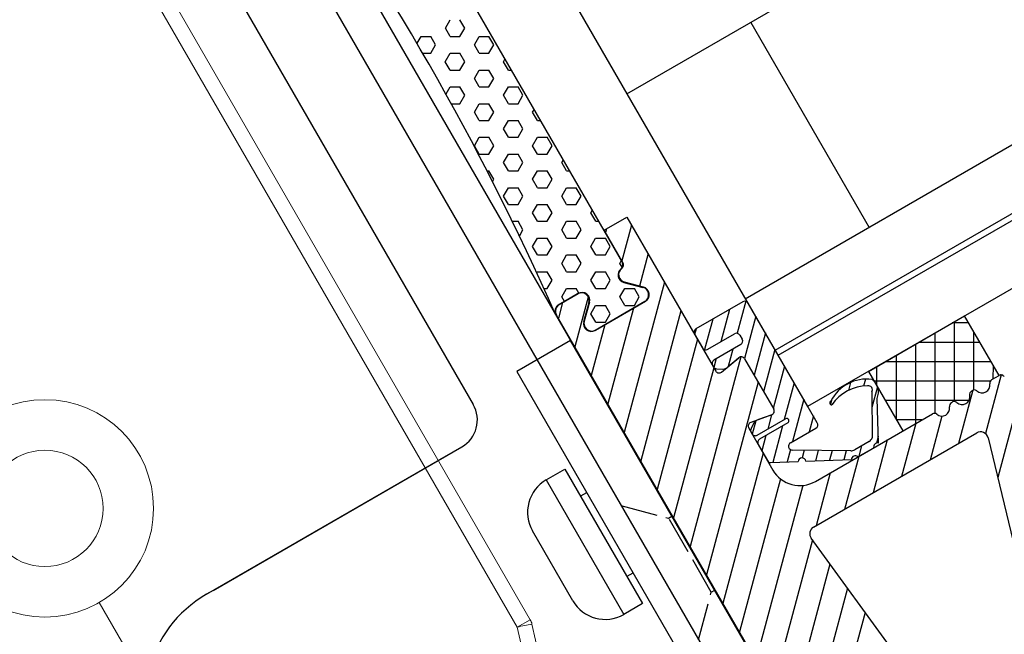
# Model space of a CAD drawing. Units: millimetres. Extents: x 15072 to 15879, y 9847 to 10415.
# Drawn here: x 15606 to 15670, y 10224 to 10264 of the extents above; entities that cross this region are included whole.
import ezdxf

# ---------------------------------------------------------------- set-up
doc = ezdxf.new("R2010")
doc.units = ezdxf.units.MM
doc.linetypes.add('ACAD_ISO02W100', pattern=[15, 12, -3])
for name, color, linetype in [('A98', 7, 'Continuous'), ('Glas', 1, 'Continuous'), ('Schnitte', 1, 'Continuous')]:
    doc.layers.add(name, color=color, linetype=linetype)

# ---------------------------------------------------------------- blocks, each defined once
blk = doc.blocks.new('A98 To')
at = {"layer": 'A98', "linetype": 'Continuous', "lineweight": 15}
for p, q in [((145.287, 57.552), (145.287, 121.682)), ((146.252, 121.682), (146.252, 57.552)), ((122.752, 72.4), (122.752, 50.399)), ((143.275, 51.116), (145.287, 57.552)), ((146.206, 57.254), (144.195, 50.818)), ((145.287, 57.552), (146.252, 57.552))]:
    blk.add_line(p, q, dxfattribs=at)
at = {"layer": 'A98'}
for p, q in [((155.001, 120.004), (155.001, 46.005)), ((157.492, 120.004), (157.492, 46.005)), ((150.001, 118.004), (150.001, 71.4)), ((157.492, 116.557), (157.501, 46.005)), ((158.506, 93.356), (158.946, 93.61)), ((158.946, 93.61), (159.487, 93.297)), ((159.487, 92.672), (159.487, 93.297)), ((160.57, 93.297), (161.111, 93.61)), ((160.57, 92.672), (160.57, 93.297)), ((161.652, 92.672), (161.652, 93.297)), ((158.946, 92.36), (159.487, 92.672)), ((160.57, 92.672), (161.111, 92.36)), ((161.111, 92.36), (161.652, 92.672)), ((158.511, 92.611), (158.946, 92.36)), ((159.487, 91.422), (160.028, 91.735)), ((159.487, 90.797), (159.487, 91.422)), ((160.028, 91.735), (160.57, 91.422)), ((160.57, 90.797), (160.57, 91.422)), ((161.652, 91.422), (162.193, 91.735)), ((161.652, 90.797), (161.652, 91.422)), ((162.193, 91.735), (162.735, 91.422)), ((162.735, 90.797), (162.735, 91.422)), ((159.487, 90.797), (160.028, 90.485)), ((160.028, 90.485), (160.57, 90.797)), ((161.652, 90.797), (162.193, 90.485)), ((162.193, 90.485), (162.735, 90.797)), ((158.496, 89.6), (158.946, 89.86)), ((158.946, 89.86), (159.487, 89.547)), ((159.487, 88.922), (159.487, 89.547)), ((160.57, 89.547), (161.111, 89.86)), ((160.57, 88.922), (160.57, 89.547)), ((161.111, 89.86), (161.652, 89.547)), ((161.652, 88.922), (161.652, 89.547)), ((162.735, 89.547), (162.892, 89.638)), ((162.735, 88.922), (162.735, 89.547)), ((158.484, 88.876), (158.946, 88.61)), ((158.946, 88.61), (159.487, 88.922)), ((160.57, 88.922), (161.111, 88.61)), ((161.111, 88.61), (161.652, 88.922)), ((162.735, 88.922), (162.892, 88.831)), ((159.487, 87.672), (160.028, 87.985)), ((159.487, 87.047), (159.487, 87.672)), ((160.028, 87.985), (160.57, 87.672)), ((160.57, 87.047), (160.57, 87.672)), ((161.652, 87.672), (162.193, 87.985)), ((161.652, 87.047), (161.652, 87.672)), ((162.193, 87.985), (162.735, 87.672)), ((162.735, 87.047), (162.735, 87.672)), ((159.487, 87.047), (160.028, 86.735)), ((160.028, 86.735), (160.57, 87.047)), ((161.652, 87.047), (162.193, 86.735)), ((162.193, 86.735), (162.735, 87.047)), ((158.405, 85.797), (158.946, 86.11)), ((158.405, 85.172), (158.405, 85.797)), ((158.946, 86.11), (159.487, 85.797)), ((159.487, 85.172), (159.487, 85.797)), ((160.57, 85.797), (161.111, 86.11)), ((160.57, 85.172), (160.57, 85.797)), ((161.111, 86.11), (161.652, 85.797)), ((161.652, 85.172), (161.652, 85.797)), ((162.735, 85.797), (162.892, 85.888)), ((162.735, 85.172), (162.735, 85.797)), ((158.405, 85.172), (158.946, 84.86)), ((158.946, 84.86), (159.487, 85.172)), ((160.57, 85.172), (161.111, 84.86)), ((161.111, 84.86), (161.652, 85.172)), ((162.735, 85.172), (162.892, 85.081)), ((158.324, 83.969), (158.405, 83.922)), ((158.405, 83.297), (158.405, 83.922)), ((159.487, 83.922), (160.028, 84.235)), ((159.487, 83.297), (159.487, 83.922)), ((160.028, 84.235), (160.57, 83.922)), ((160.57, 83.297), (160.57, 83.922)), ((161.652, 83.922), (162.193, 84.235)), ((161.652, 83.297), (161.652, 83.922)), ((162.193, 84.235), (162.735, 83.922)), ((162.735, 83.297), (162.735, 83.922)), ((158.288, 83.23), (158.405, 83.297)), ((159.487, 83.297), (160.028, 82.985)), ((160.028, 82.985), (160.57, 83.297)), ((161.652, 83.297), (162.193, 82.985)), ((162.193, 82.985), (162.735, 83.297)), ((158.405, 82.047), (158.946, 82.36)), ((158.405, 81.422), (158.405, 82.047)), ((158.946, 82.36), (159.487, 82.047)), ((159.487, 81.422), (159.487, 82.047)), ((160.57, 82.047), (161.111, 82.36)), ((160.57, 81.422), (160.57, 82.047)), ((161.111, 82.36), (161.652, 82.047)), ((161.652, 81.422), (161.652, 82.047)), ((162.735, 82.047), (162.892, 82.138)), ((162.735, 81.422), (162.735, 82.047)), ((158.405, 81.422), (158.946, 81.11)), ((158.946, 81.11), (159.487, 81.422)), ((160.57, 81.422), (161.111, 81.11)), ((161.111, 81.11), (161.652, 81.422)), ((162.735, 81.422), (162.892, 81.331)), ((158.114, 80.34), (158.405, 80.172)), ((158.405, 79.547), (158.405, 80.172)), ((159.487, 80.172), (160.028, 80.485)), ((159.487, 79.547), (159.487, 80.172)), ((160.028, 80.485), (160.57, 80.172)), ((160.57, 79.547), (160.57, 80.172)), ((161.652, 80.172), (162.193, 80.485)), ((161.652, 79.547), (161.652, 80.172)), ((162.193, 80.485), (162.735, 80.172)), ((162.735, 79.547), (162.735, 80.172)), ((158.042, 79.338), (158.405, 79.547)), ((159.487, 79.547), (160.028, 79.235)), ((160.028, 79.235), (160.57, 79.547)), ((161.652, 79.547), (162.193, 79.235)), ((162.193, 79.235), (162.735, 79.547)), ((158.405, 78.297), (158.946, 78.61)), ((158.405, 77.672), (158.405, 78.297)), ((158.946, 78.61), (159.487, 78.297)), ((159.487, 77.672), (159.487, 78.297)), ((160.57, 78.297), (161.111, 78.61)), ((160.57, 77.672), (160.57, 78.297)), ((161.111, 78.61), (161.652, 78.297)), ((161.652, 77.672), (161.652, 78.297)), ((162.735, 78.297), (162.892, 78.388)), ((162.735, 77.672), (162.735, 78.297)), ((158.405, 77.672), (158.946, 77.36)), ((158.946, 77.36), (159.487, 77.672)), ((160.57, 77.672), (161.111, 77.36)), ((161.111, 77.36), (161.652, 77.672)), ((162.735, 77.672), (162.892, 77.581)), ((157.825, 76.713), (157.863, 76.735)), ((157.863, 76.735), (158.405, 76.422)), ((158.405, 75.797), (158.405, 76.422)), ((159.487, 76.422), (160.028, 76.735)), ((159.487, 75.797), (159.487, 76.422)), ((160.028, 76.735), (160.57, 76.422)), ((160.57, 75.797), (160.57, 76.422)), ((161.652, 76.422), (162.193, 76.735)), ((161.652, 75.797), (161.652, 76.422)), ((162.193, 76.735), (162.735, 76.422)), ((162.735, 75.797), (162.735, 76.422)), ((157.718, 75.569), (157.863, 75.485)), ((157.863, 75.485), (158.405, 75.797)), ((159.487, 75.797), (160.028, 75.485)), ((160.028, 75.485), (160.57, 75.797)), ((161.652, 75.797), (162.193, 75.485)), ((162.193, 75.485), (162.735, 75.797)), ((158.405, 74.547), (158.946, 74.86)), ((158.405, 74.208), (158.405, 74.547)), ((158.946, 74.86), (159.487, 74.547)), ((159.487, 74.205), (159.487, 74.547)), ((160.57, 74.547), (161.111, 74.86)), ((160.57, 73.922), (160.57, 74.547)), ((161.111, 74.86), (161.652, 74.547)), ((161.652, 73.922), (161.652, 74.547)), ((162.735, 74.547), (162.892, 74.638)), ((162.735, 74.235), (162.735, 74.547)), ((160.57, 73.922), (161.111, 73.61)), ((161.111, 73.61), (161.652, 73.922)), ((159.487, 72.672), (160.028, 72.985)), ((160.028, 72.985), (160.57, 72.672)), ((161.652, 72.672), (162.193, 72.985)), ((162.193, 72.985), (162.735, 72.672)), ((159.487, 72.047), (159.487, 72.672)), ((160.57, 72.047), (160.57, 72.672)), ((161.652, 72.047), (161.652, 72.672)), ((162.735, 72.047), (162.735, 72.672)), ((153.5, 71.836), (153.5, 28.836)), ((157.5, 71.836), (153.5, 71.836)), ((157.5, 28.836), (157.5, 71.836)), ((159.487, 72.047), (160.028, 71.735)), ((160.028, 71.735), (160.57, 72.047)), ((161.652, 72.047), (162.193, 71.735)), ((162.193, 71.735), (162.735, 72.047)), ((129.501, 69.4), (129.001, 69.4)), ((129.001, 69.4), (147.001, 69.4)), ((129.501, 69.4), (148.001, 69.4)), ((164.886, 68.443), (164.615, 68.172)), ((164.615, 68.19), (164.615, 67.17)), ((166.123, 68.443), (164.682, 67.002)), ((168.365, 68.44), (164.865, 68.44)), ((167.361, 68.443), (165.841, 66.923)), ((168.533, 68.378), (167.022, 66.867)), ((168.615, 63.328), (168.615, 68.19)), ((164.865, 66.92), (166.865, 66.92)), ((168.615, 67.222), (166.614, 65.222)), ((167.115, 66.67), (167.115, 66.373)), ((165.044, 66.126), (164.622, 65.704)), ((166.865, 66.123), (164.865, 66.123)), ((166.281, 66.126), (165.457, 65.301)), ((164.615, 65.873), (164.615, 65.76)), ((164.731, 65.549), (165.07, 65.333)), ((165.42, 65.292), (166.313, 65.451)), ((168.615, 65.984), (166.615, 63.984)), ((151.638, 64.837, 0), (151.64, 54.837, 0)), ((151.639, 64.837), (153.038, 64.837)), ((153.038, 64.837, 0), (153.041, 54.837, 0)), ((166.615, 65.206), (166.615, 61.449)), ((168.615, 64.747), (166.615, 62.747)), ((168.615, 63.51), (166.615, 61.51)), ((153.476, 62.817, 0), (153.039, 62.816, 0)), ((168.615, 59.29), (168.615, 63.328)), ((149.24, 57.236), (149.239, 62.436)), ((168.615, 62.272), (166.878, 60.535)), ((165.247, 61.38), (164.617, 60.75)), ((165.07, 61.322), (164.731, 61.106)), ((166.322, 61.203), (165.437, 61.357)), ((166.313, 61.208), (165.641, 60.535)), ((168.615, 61.035), (166.623, 59.042)), ((164.615, 60.896), (164.615, 60.783)), ((164.865, 60.533), (166.965, 60.533)), ((171.762, 60.47), (171.387, 60.095)), ((173.123, 56.915, 0), (175.199, 60.51, 0)), ((173.146, 59.455, 0), (173.755, 60.51, 0)), ((174.084, 56.08, 0), (176.642, 60.51, 0)), ((180.28, 57.094, 0), (174.362, 60.51, 0)), ((175.49, 56.015, 0), (178.085, 60.51, 0)), ((180.28, 58.537, 0), (176.862, 60.51, 0)), ((176.95, 56.045, 0), (179.529, 60.51, 0)), ((180.28, 59.981, 0), (179.362, 60.51, 0)), ((180.28, 56.08), (180.28, 60.51)), ((165.341, 60.235), (164.615, 59.51)), ((164.615, 59.983), (164.615, 58.788)), ((166.578, 60.235), (164.855, 58.513)), ((166.965, 60.233), (164.865, 60.233)), ((168.615, 59.797), (167.86, 59.042)), ((170.194, 60.139), (169.939, 59.884)), ((172.707, 60.178), (172.379, 59.849)), ((179.603, 56.041, 0), (173.123, 59.783, 0)), ((166.466, 59.04), (168.365, 59.04)), ((172.641, 59.259), (171.196, 56.673)), ((173.134, 59.366), (172.148, 58.381)), ((178.406, 56.065, 0), (180.28, 59.311, 0)), ((157.242, 58.755), (157.492, 58.755)), ((164.748, 58.567), (166.295, 57.748)), ((166.248, 58.668), (165.665, 58.085)), ((169.579, 56.65), (166.349, 58.569)), ((171.376, 56.187), (172.733, 58.727)), ((167.001, 58.184), (166.636, 57.819)), ((177.783, 55.649, 0), (173.123, 58.339, 0)), ((166.734, 57.516), (169.329, 56.143)), ((167.777, 57.723), (167.283, 57.228)), ((168.554, 57.261), (168.092, 56.8)), ((153.476, 56.851, 0), (153.039, 56.852, 0)), ((153.476, 56.851, 0), (153.039, 56.852, 0)), ((169.33, 56.8), (168.902, 56.372)), ((170.905, 56.58), (169.834, 56.58)), ((170.35, 56.583), (169.85, 56.083)), ((171.583, 56.578), (171.26, 56.255)), ((174.536, 56.08, 0), (173.123, 56.896, 0)), ((179.857, 56.08, 0), (180.28, 56.811, 0)), ((169.78, 56.08), (170.959, 56.08)), ((153.041, 54.837), (151.64, 54.837)), ((157.242, 53.255), (157.492, 53.255))]:
    blk.add_line(p, q, dxfattribs=at)
at = {"layer": 'A98', "ltscale": 0.1}
for p, q in [((162.892, 106.906), (162.892, 76.906)), ((162.892, 76.906), (162.892, 74.499)), ((163.098, 76.908), (162.93, 76.74)), ((162.93, 74.502), (162.93, 76.908)), ((162.93, 76.908), (164.615, 76.908)), ((164.615, 76.908), (164.615, 65.449)), ((164.615, 76.304), (162.93, 74.618)), ((158.277, 74.208), (157.53, 73.461)), ((159.929, 73.739), (157.53, 71.34)), ((157.53, 41.594), (157.53, 73.708)), ((159.392, 74.206), (157.992, 74.206)), ((158.03, 74.208), (159.43, 74.208)), ((164.615, 74.183), (163.087, 72.655)), ((158.842, 72.462), (159.743, 73.349)), ((159.781, 73.352), (158.879, 72.464)), ((162.342, 73.349), (163.243, 72.462)), ((163.281, 72.464), (162.379, 73.352)), ((164.615, 72.061), (157.53, 64.976)), ((162.041, 71.608), (157.53, 67.097)), ((159.919, 71.608), (157.53, 69.218)), ((162.892, 71.606), (159.192, 71.606)), ((159.23, 71.608), (162.93, 71.608)), ((164.615, 69.94), (157.53, 62.854)), ((164.615, 67.819), (157.53, 60.733)), ((164.615, 65.697), (157.53, 58.612)), ((166.472, 65.432), (157.53, 56.491)), ((164.909, 65.203), (166.322, 65.452)), ((166.615, 65.206), (166.615, 61.449)), ((166.615, 63.455), (157.53, 54.369)), ((164.615, 61.206), (164.615, 58.08)), ((166.322, 61.203), (164.909, 61.452)), ((164.615, 59.333), (157.53, 52.248)), ((164.753, 57.35), (157.53, 50.127)), ((165.785, 56.26), (157.53, 48.005)), ((167.726, 56.08), (165.223, 53.577)), ((166.615, 56.08), (175.323, 56.08)), ((169.847, 56.08), (167.345, 53.577)), ((171.968, 56.08), (169.466, 53.577)), ((174.09, 56.08), (171.587, 53.577)), ((178.345, 56.092), (175.83, 53.577)), ((180.414, 56.04), (177.645, 53.272)), ((179.737, 56.08), (180.28, 56.08)), ((175.779, 55.647), (173.709, 53.577)), ((165.05, 53.593), (177.182, 53.593)), ((180.266, 53.771), (176.923, 50.428)), ((164.567, 52.921), (157.53, 45.884)), ((166.012, 39.258), (164.553, 53.04)), ((177.661, 52.951), (173.586, 39.169)), ((164.77, 51.003), (157.53, 43.763)), ((164.973, 49.084), (157.53, 41.641)), ((165.176, 47.166), (158.95, 40.941))]:
    blk.add_line(p, q, dxfattribs=at)
at = {"layer": 'A98', "linetype": 'ACAD_ISO02W100', "ltscale": 0.2}
for p, q in [((154.992, 61.005), (157.242, 58.755)), ((157.242, 53.255), (157.242, 58.755)), ((154.992, 51.005), (157.242, 53.255))]:
    blk.add_line(p, q, dxfattribs=at)
at = {"layer": 'A98', "linetype": 'Continuous'}
blk.add_line((173.123, 60.51), (173.123, 56.08), dxfattribs=at)
at = {"layer": 'A98', "ltscale": 0.2}
blk.add_line((173.123, 60.51), (180.28, 60.51), dxfattribs=at)
at = {"layer": 'A98', "linetype": 'Continuous', "lineweight": 15}
for radius in [7, 3.75]:
    blk.add_circle((122.752, 79.4), radius, dxfattribs=at)
at = {"layer": 'A98', "ltscale": 0.1}
for centre, radius, start, end in [((-10.701, 92.113), 169.195, 353.77267, 6.0184), ((162.592, 74.499), 0.3, 277.18076, 360), ((162.63, 74.502), 0.3, 277.18076, 0), ((157.992, 73.706), 0.5, 90, 173.78665), ((158.03, 73.708), 0.5, 90, 180), ((159.392, 73.706), 0.5, 314.54617, 90), ((159.43, 73.708), 0.5, 314.54617, 90), ((162.692, 73.706), 0.5, 97.18076, 225.45383), ((162.73, 73.708), 0.5, 97.18076, 225.45383), ((159.192, 72.106), 0.5, 134.54617, 270), ((159.23, 72.108), 0.5, 134.54617, 270), ((162.892, 72.106), 0.5, 270, 45.45383), ((162.93, 72.108), 0.5, 270, 45.45383), ((164.865, 65.449), 0.25, 180, 280), ((166.365, 65.206), 0.25, 360, 100), ((164.865, 61.206), 0.25, 80, 180), ((166.365, 61.449), 0.25, 260, 360), ((166.615, 58.08), 2, 180, 270), ((175.323, 55.83), 0.25, 19.47385, 90), ((176.03, 56.08), 0.5, 199.47385, 340.52884), ((176.737, 55.83), 0.25, 90, 160.52884), ((176.818, 55.843), 0.25, 20.56492, 109.00278), ((177.53, 56.08), 0.5, 197.28445, 340.52884), ((178.237, 55.83), 0.25, 90, 160.52884), ((178.318, 55.843), 0.25, 20.56482, 109.00232), ((179.03, 56.08), 0.5, 197.28451, 340.5289), ((179.737, 55.83), 0.25, 90, 160.5289), ((180.28, 55.83), 0.25, 359.99999, 90), ((165.05, 53.093), 0.5, 90, 186.04473), ((177.182, 53.093), 0.5, 343.52856, 90)]:
    blk.add_arc(centre, radius, start, end, dxfattribs=at)
at = {"layer": 'A98'}
for centre, radius, start, end in [((148.001, 71.4), 2, 270, 360), ((129.001, 61.4), 8, 90, 180), ((164.865, 68.19), 0.25, 90, 180), ((168.365, 68.19), 0.25, 360, 90), ((164.865, 67.17), 0.25, 180, 270), ((166.865, 66.67), 0.25, 360, 90), ((164.865, 65.873), 0.25, 90, 180), ((166.865, 66.373), 0.25, 270, 360), ((164.865, 65.76), 0.25, 180, 237.46146), ((166.365, 65.206), 0.25, 360, 102), ((151.639, 62.437), 2.4, 89.99034, 180.01526), ((165.296, 65.749), 0.474, 241.47753, 285.17811), ((164.865, 60.896), 0.25, 122.53854, 180), ((165.294, 60.905), 0.474, 72.54621, 118.28473), ((166.371, 61.442), 0.244, 258.35645, 1.64355), ((164.865, 60.783), 0.25, 180, 270), ((166.965, 60.383), 0.15, 270, 90), ((171.486, 57.898), 2.584, 52.34018, 123.17128), ((164.865, 59.983), 0.25, 90, 180), ((170.051, 59.938), 0.125, 80.45493, 249.50832), ((171.221, 57.294), 2.803, 60.30322, 115.65536), ((172.542, 59.488), 0.25, 293.33791, 74.1053), ((172.15, 59.539), 1, 305.70074, 23.84972), ((166.466, 58.79), 0.25, 90, 242.11556), ((168.365, 59.29), 0.25, 270, 360), ((164.865, 58.788), 0.25, 180, 242.11556), ((166.501, 57.606), 0.25, 338.89479, 145.33632), ((151.64, 57.237), 2.4, 180.01526, 269.99034), ((169.834, 57.08), 0.5, 239.29019, 270), ((170.905, 57.08), 0.5, 270, 305.5173), ((169.54, 56.01), 0.25, 16.35036, 147.67621), ((171.199, 56.01), 0.25, 45.10314, 163.64964)]:
    blk.add_arc(centre, radius, start, end, dxfattribs=at)
at = {"layer": 'A98', "linetype": 'Continuous', "lineweight": 15}
for centre, radius, start, end in [((138.669, 35.583), 22.945, 70.82181, 73.23605), ((145.252, 57.552), 1, 342.64598, 0)]:
    blk.add_arc(centre, radius, start, end, dxfattribs=at)

msp = doc.modelspace()

# ---------------------------------------------------------------- linework, layer by layer
at = {"layer": 'Glas', "color": 7, "lineweight": -3}
for p, q in [((15867.288, 10387.185), (15645.464, 10259.115)), ((15874.927, 10373.958), (15653.114, 10245.902)), ((15876.837, 10370.651), (15655.026, 10242.589)), ((15877.027, 10370.322), (15655.216, 10242.26)), ((15878.925, 10367.036), (15657.114, 10238.974)), ((15629.131, 10287.441), (15657.114, 10238.974)), ((15629.131, 10287.441), (15657.114, 10238.974)), ((15653.466, 10263.735, 0), (15661.105, 10250.516)), ((15653.466, 10263.735, 0), (15661.105, 10250.516))]:
    msp.add_line(p, q, dxfattribs=at)

# ---------------------------------------------------------------- block references
at = {"layer": 'Schnitte', "lineweight": -3, "rotation": 30.00000000001043}
msp.add_blockref('A98 To', (15541.376, 10102.281), dxfattribs=at)

doc.saveas('drawing.dxf')
